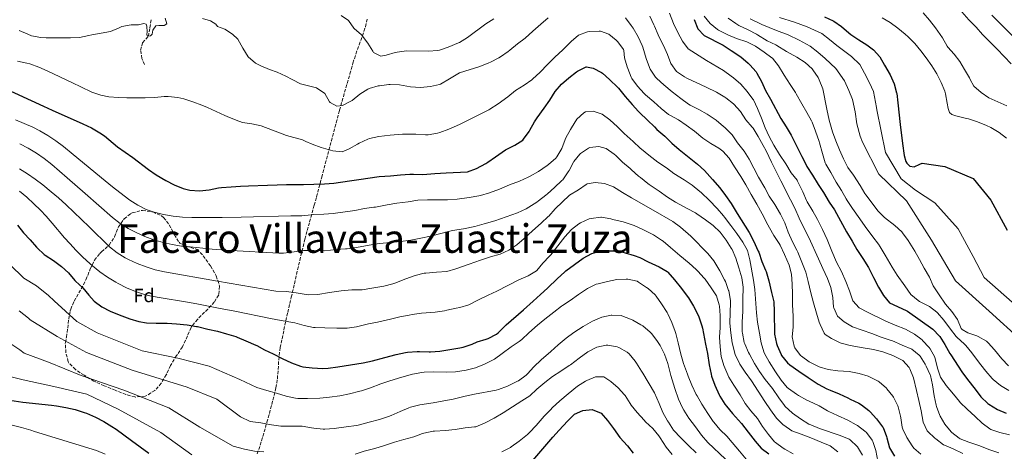
# Model space of a CAD drawing. Units: metres. Extents: x 627830 to 631283, y 4734243 to 4736617.
# Drawn here: x 630378 to 630895, y 4734921 to 4735147 of the extents above; entities that cross this region are included whole.
import ezdxf
from ezdxf.enums import TextEntityAlignment as Align

# ---------------------------------------------------------------- set-up
doc = ezdxf.new("R2010")
doc.units = ezdxf.units.M
doc.header["$MEASUREMENT"] = 0
doc.linetypes.add('DGN Style 3', pattern=[2.435891, 1.739922, -0.695969])
for name, color, linetype, lineweight in [('Barranco lineal', 142, 'DGN Style 3', 13), ('Curva de nivel directora', 30, 'Continuous', 30), ('Curva de nivel intermedia', 30, 'Continuous', 0), ('Etiqueta de zona arbolada', 92, 'Continuous', 0), ('Texto de Facero', 7, 'Continuous', 0), ('Zona arbolada', 92, 'DGN Style 3', 0)]:
    doc.layers.add(name, color=color, linetype=linetype, lineweight=lineweight)
doc.styles.add('Style-Arial', font='arial.ttf')

msp = doc.modelspace()

# ---------------------------------------------------------------- linework, layer by layer
at = {"layer": 'Barranco lineal', "color": 142, "linetype": 'DGN Style 3', "lineweight": 13}
msp.add_polyline3d([(630443.13, 4735123.38, 542.11), (630441.75, 4735126.58, 541.04), (630441.07, 4735130.98, 540.79), (630442.11, 4735134.89, 540.79), (630445.1, 4735138.27, 540), (630445.94, 4735142.69, 539.34), (630446.57, 4735147.03, 537.85)], dxfattribs=at)
at = {"layer": 'Curva de nivel directora', "color": 30, "linetype": 'Continuous', "lineweight": 30, "flags": 128}
for points, elevation in [([(630731.72, 4735147.05), (630733.67, 4735142.2), (630737.03, 4735138.71), (630746.99, 4735133.55), (630751.12, 4735130.74), (630756.22, 4735127.43), (630760.06, 4735124.24), (630760.96, 4735123.37), (630764.28, 4735119.64), (630764.73, 4735118.99), (630767.15, 4735114.62), (630769.22, 4735109.88), (630771.83, 4735105.32), (630777.27, 4735095.19), (630780.06, 4735090.71), (630782.62, 4735086.41), (630783.02, 4735085.67), (630785.28, 4735081.21), (630788.24, 4735075.27), (630790.53, 4735070.82), (630790.97, 4735070.02), (630793.89, 4735065.36), (630796.8, 4735060.45), (630799.61, 4735056.31), (630802.6, 4735051.35), (630805.37, 4735047.19), (630811.74, 4735035.76), (630814.78, 4735030.76), (630817.19, 4735026.39), (630820.26, 4735021.67), (630823.36, 4735017.05), (630825.84, 4735011.68), (630828.5, 4735006.65), (630831.21, 4735002.37), (630834.32, 4734998.45), (630843.01, 4734994.5), (630843.78, 4734994.04), (630857.17, 4734984.67), (630860.65, 4734981.07), (630860.78, 4734980.89), (630863.44, 4734976.65), (630866.02, 4734971.97), (630866.48, 4734971.24), (630872.28, 4734962.3), (630875.23, 4734958.27), (630879.34, 4734953.22), (630882.31, 4734949.19), (630885.9, 4734945.72), (630886.51, 4734945.27), (630890.98, 4734942.62), (630895.53, 4734940.54)], 525), ([(630800.22, 4735148.52), (630804.77, 4735146.41), (630805.03, 4735146.27), (630809.1, 4735143.33), (630812.93, 4735140.13), (630814.09, 4735139.24), (630818.22, 4735136.46), (630822.42, 4735133.75), (630825.88, 4735131.21), (630829.21, 4735127.5), (630831.78, 4735123.15), (630834.62, 4735117.96), (630836.74, 4735113.41), (630838.05, 4735108.63), (630838.1, 4735108.33), (630838.68, 4735103.36), (630839.86, 4735091.98), (630841.09, 4735082.06), (630841.95, 4735075.73), (630842.84, 4735072.65), (630843.35, 4735071.64), (630845.07, 4735070.08), (630847.33, 4735069.72), (630850.21, 4735071.25), (630851.56, 4735071.7), (630863.36, 4735070.05), (630878.2, 4735063.7), (630887.63, 4735052.37), (630896.14, 4735036.5)], 500), ([(630612.69, 4735067.16), (630617.38, 4735068.87), (630622.35, 4735071.57), (630623.34, 4735072.2), (630627.46, 4735075.04), (630632.75, 4735078.8), (630637.52, 4735081.08), (630641.69, 4735083.84), (630642.15, 4735084.29), (630645.12, 4735088.31), (630645.53, 4735088.96), (630647.91, 4735093.36), (630649.28, 4735095.57), (630652.96, 4735100.53), (630655.95, 4735104.7), (630658.82, 4735109.3), (630662.01, 4735113.17), (630665.84, 4735116.39), (630669.98, 4735119.64), (630670.5, 4735120.03), (630675.03, 4735122.19), (630675.23, 4735122.23), (630678.64, 4735121.53), (630683.08, 4735119.22), (630683.54, 4735118.87), (630687.32, 4735115.6), (630691.66, 4735111.42), (630692.06, 4735110.98), (630695.57, 4735106.74), (630699.26, 4735102.49), (630702.6, 4735098.77), (630703.03, 4735098.32), (630707.31, 4735094.32), (630710.83, 4735090.76), (630712.16, 4735089.46), (630716.28, 4735085.83), (630720.1, 4735082.13), (630723.95, 4735078.93), (630733.47, 4735071.24), (630737.11, 4735067.82), (630741.44, 4735063.12), (630745.16, 4735058.82), (630748.21, 4735054.71), (630751.09, 4735050.62), (630751.72, 4735049.66), (630754.29, 4735045.38), (630760.67, 4735035.35), (630762.98, 4735030.92), (630765.41, 4735025.54), (630765.64, 4735024.99), (630767.2, 4735020.11), (630769.28, 4735015.56), (630769.56, 4735014.83), (630770.98, 4735010.03), (630772.4, 4735003.96), (630773.5, 4734999), (630773.7, 4734994), (630773.91, 4734981.96), (630775.04, 4734977.1), (630775.41, 4734976.02), (630777.38, 4734971.43), (630777.68, 4734970.91), (630780.77, 4734966.93), (630781.9, 4734966.02), (630786.66, 4734962.72), (630791.58, 4734959.25), (630795.75, 4734956.5), (630796.93, 4734955.78), (630801.35, 4734953.43), (630803.13, 4734952.62), (630807.82, 4734950.68), (630812.39, 4734948.64), (630813.69, 4734948.04), (630818.15, 4734945.78), (630819.55, 4734944.98), (630823.52, 4734941.94), (630824.14, 4734941.35), (630827.49, 4734937.64), (630830.71, 4734933.4), (630830.92, 4734933.03), (630832.71, 4734928.36), (630832.93, 4734927.67), (630834.36, 4734922.49), (630836.88, 4734918.13)], 550), ([(630368.41, 4735111.66), (630390.12, 4735101.64), (630394.67, 4735099.57), (630410.74, 4735092.4), (630415.23, 4735090.2), (630419.57, 4735087.7), (630422.12, 4735086.03), (630428.86, 4735080.33), (630436.96, 4735074.61), (630445.13, 4735068.46), (630449.25, 4735065.66), (630454.23, 4735062.63), (630458.7, 4735060.29), (630463.37, 4735058.48), (630466.9, 4735057.59), (630471.91, 4735057.19), (630477.05, 4735057.66), (630481.93, 4735058.74), (630483.58, 4735058.98), (630488.56, 4735059.39), (630493.55, 4735059.72), (630497.7, 4735059.91), (630507.7, 4735060.27), (630512.7, 4735060.41), (630517.66, 4735060.48), (630522.66, 4735060.48), (630523.25, 4735060.48), (630526.54, 4735060.5), (630532, 4735060.7), (630537.58, 4735060.86), (630542.56, 4735061.21), (630550.66, 4735062.52), (630555.62, 4735063.16), (630566.34, 4735064.78), (630572.25, 4735065.01), (630577.51, 4735065.67), (630582.5, 4735065.94), (630584.27, 4735065.98), (630589.27, 4735065.8), (630595.52, 4735066.37), (630601.44, 4735066.68), (630612.69, 4735067.16)], 550), ([(630376.4, 4735039.12), (630379.54, 4735035.1), (630383.11, 4735031.57), (630386.33, 4735027.74), (630386.75, 4735027.28), (630390.41, 4735023.86), (630390.91, 4735023.49), (630395.25, 4735020.62), (630399.51, 4735017.58), (630403.19, 4735014.2), (630406.5, 4735010.18), (630406.81, 4735009.85), (630410.63, 4735006.4), (630413.77, 4735002.54), (630416.59, 4734999.36), (630420.68, 4734996.44), (630425.12, 4734994.15), (630429.78, 4734992.23), (630435.31, 4734990.13), (630440.1, 4734988.66), (630444.19, 4734988.05), (630449.18, 4734987.88), (630454.92, 4734987.78), (630459.91, 4734987.52), (630465.46, 4734986.91), (630470.4, 4734986.15), (630470.86, 4734986.05), (630476.41, 4734984.69), (630481.37, 4734983.58), (630486.2, 4734982.27), (630491.11, 4734980.75), (630491.71, 4734980.53), (630496.32, 4734978.58), (630501.49, 4734976.32), (630502.11, 4734976.03)], 575), ([(630502.11, 4734976.03), (630506.03, 4734973.88), (630510.68, 4734971.77), (630515.32, 4734969.32), (630520.35, 4734967.07), (630525.02, 4734965.29), (630526.23, 4734964.98), (630531.2, 4734964.45), (630536.72, 4734964.04), (630539.61, 4734964.15), (630544.56, 4734964.84), (630557.91, 4734967.03), (630562.8, 4734968.08), (630569.37, 4734969.87), (630575.31, 4734971.37), (630580.21, 4734972.37), (630581.25, 4734972.53), (630586.24, 4734972.9), (630587.51, 4734972.92), (630592.51, 4734972.72), (630593.25, 4734972.74), (630598.24, 4734973.15), (630608.77, 4734974.91), (630610.37, 4734975.22), (630615.08, 4734976.88), (630617.77, 4734977.96), (630622.56, 4734979.38), (630623.55, 4734979.71), (630627.95, 4734982.09), (630628.75, 4734982.75), (630632.3, 4734986.28), (630632.97, 4734986.9), (630642.07, 4734994.85), (630647.14, 4734999.4), (630651, 4735002.8), (630654.71, 4735006.15), (630659.94, 4735011.17), (630663.58, 4735014.6), (630664.32, 4735015.23), (630668.94, 4735018.53), (630673.48, 4735021.91), (630678.01, 4735024.37), (630682.83, 4735025.69), (630683.02, 4735025.71), (630688.02, 4735025.79), (630689.35, 4735025.69), (630694.3, 4735024.99), (630695.5, 4735024.73), (630700.32, 4735023.37), (630703.15, 4735022.23), (630707.58, 4735019.9), (630713.29, 4735017.31), (630717.63, 4735014.83), (630717.97, 4735014.52), (630721.45, 4735010.58), (630725.08, 4735006.03), (630728.05, 4735002.01), (630728.71, 4735001.07), (630731.34, 4734996.79), (630733.72, 4734992.4), (630734.28, 4734991.16), (630735.84, 4734986.41), (630736.12, 4734985.13), (630737.66, 4734976.82), (630738.67, 4734971.9), (630739.66, 4734965.89), (630740.65, 4734960.99), (630740.9, 4734959.95), (630742.56, 4734955.23), (630744.84, 4734950.22), (630745.2, 4734949.56), (630747.89, 4734945.35), (630748.73, 4734944.26), (630751.94, 4734940.42), (630756.52, 4734935.25), (630760.15, 4734930.7), (630763.7, 4734925.99), (630767, 4734922.23), (630771.03, 4734919.23)], 575), ([(630370.09, 4734947.81), (630379.26, 4734946.4), (630384.23, 4734945.78), (630389.21, 4734945.34), (630394.18, 4734944.84), (630396.81, 4734944.48), (630401.73, 4734943.61), (630406.59, 4734942.49), (630411.39, 4734941.01), (630412.62, 4734940.56), (630417.27, 4734938.58), (630421.71, 4734936.29), (630425.97, 4734933.69), (630428.19, 4734932.17), (630436.29, 4734926.29), (630445.29, 4734919.61)], 600), ([(630657.55, 4734927.98), (630660.85, 4734931.74), (630665.14, 4734936.38), (630668.84, 4734940.03), (630673.23, 4734941.98), (630678.2, 4734942.53), (630682.87, 4734940.58), (630686.19, 4734936.83), (630689.33, 4734932.61), (630692.71, 4734927.86), (630696.68, 4734923.52), (630699.77, 4734919.58)], 600), ([(630647.07, 4734915.87), (630657.55, 4734927.98)], 600)]:
    msp.add_lwpolyline(points, dxfattribs=dict(at, elevation=elevation))
at = {"layer": 'Curva de nivel intermedia', "color": 30, "linetype": 'Continuous', "lineweight": 0, "flags": 128}
for points, elevation in [([(630718.77, 4735150.45), (630720.91, 4735145), (630723.15, 4735140.27), (630725.64, 4735135.62), (630728.68, 4735131.63), (630738.22, 4735125.6), (630747.12, 4735120.24), (630751.2, 4735117.35), (630752.34, 4735116.47), (630756.17, 4735113.19), (630759.52, 4735109.33), (630762.55, 4735105.35), (630762.82, 4735104.92), (630764.98, 4735100.41), (630767.08, 4735095.33), (630769.1, 4735090.19), (630771.14, 4735085.62), (630773.51, 4735081.12), (630776.64, 4735076.27), (630779.88, 4735071.4), (630782.71, 4735066.66), (630785.79, 4735062.72), (630786.1, 4735062.21), (630788.3, 4735057.72), (630788.74, 4735056.75), (630790.72, 4735052.16), (630791.1, 4735051.39), (630794.05, 4735046.6), (630796.45, 4735042.21), (630799.09, 4735037.02), (630801.56, 4735031.64), (630804.11, 4735025.51), (630806.5, 4735019.89), (630809.04, 4735014.94), (630811.43, 4735009.74), (630813.37, 4735004.81), (630814.86, 4735000.04), (630815.05, 4734999.54), (630818.37, 4734995.93), (630822.75, 4734993.53), (630832.35, 4734988.92), (630837.26, 4734986.8), (630842.76, 4734984.59), (630847.4, 4734981.97), (630851.42, 4734979), (630851.73, 4734978.73), (630855.12, 4734975.05), (630855.67, 4734974.3), (630858.06, 4734969.91), (630859.54, 4734964.14), (630861.17, 4734959.41), (630864.1, 4734955.19), (630867.92, 4734950.63), (630871.01, 4734946.7), (630871.47, 4734946.18), (630875.07, 4734942.7), (630879.28, 4734938.81), (630882.94, 4734935.32), (630886.95, 4734932.34), (630887.57, 4734932.03), (630892.3, 4734930.41), (630897.27, 4734929.25)], 530), ([(630852.07, 4735150.62), (630855.36, 4735146.8), (630858.4, 4735142.75), (630862.13, 4735137.38), (630864.63, 4735133.05), (630864.94, 4735132.59), (630868.21, 4735128.81), (630871.23, 4735125.08), (630873.79, 4735120.79), (630876.26, 4735116.44), (630876.71, 4735115.64), (630878.61, 4735112.04), (630882.43, 4735108.83), (630886.51, 4735105.94), (630891.29, 4735103.89), (630896.01, 4735101.82)], 490), ([(630869.83, 4735153.8), (630876, 4735146.94), (630879.82, 4735143.02), (630883.11, 4735139.25), (630890.86, 4735131.49), (630898.28, 4735123.78)], 485), ([(630439.93, 4735144.32), (630442.68, 4735144.91), (630444.03, 4735144.55), (630444.35, 4735143.65), (630444.55, 4735140.48), (630444.23, 4735139.39), (630444.43, 4735138.58), (630445.1, 4735138.27), (630446.24, 4735138.42), (630447.15, 4735139.29), (630447.48, 4735141.53), (630449.04, 4735143.78), (630450.65, 4735143.92), (630453.44, 4735143.87), (630454.85, 4735144.77), (630453.98, 4735147.83)], 540), ([(630473.49, 4735147.61), (630477.82, 4735146.43), (630480.62, 4735144.61), (630481.44, 4735143.45), (630485.35, 4735141.94), (630489.36, 4735139.42), (630492.1, 4735136.75), (630494.76, 4735132.02), (630497.59, 4735127.57), (630501.33, 4735124.21), (630504.14, 4735122.72)], 540), ([(630504.14, 4735122.72), (630508.81, 4735120.91), (630512.74, 4735119.36), (630517.3, 4735117.29), (630520.62, 4735115.67), (630525.05, 4735113.35), (630533.33, 4735111.2), (630537.8, 4735108.24), (630540.24, 4735103.89), (630540.55, 4735103.55), (630544.06, 4735101.54), (630547.02, 4735101.91), (630551.48, 4735104.17), (630552.06, 4735104.57), (630556.17, 4735107.83), (630560.37, 4735110.54), (630561.04, 4735110.87), (630565.85, 4735112.23), (630566.48, 4735112.34), (630571.45, 4735112.93), (630572.02, 4735112.95), (630577.02, 4735112.76), (630582.82, 4735111.83), (630588.09, 4735111.44), (630593.21, 4735111.86), (630598.08, 4735113.01), (630598.48, 4735113.2), (630603.34, 4735115.94), (630607.58, 4735118.62), (630608.51, 4735119.02), (630619.22, 4735122.46), (630623.87, 4735124.29), (630624.75, 4735124.68), (630629.19, 4735126.98), (630630.04, 4735127.51), (630634.14, 4735130.37), (630634.96, 4735131.01), (630638.95, 4735134.32), (630642.99, 4735137.27), (630647.1, 4735140.9), (630651.22, 4735144.7), (630655.09, 4735147.87)], 540), ([(630546.34, 4735149.12), (630550.13, 4735146.52), (630553.08, 4735142.47), (630553.23, 4735142.32), (630557.06, 4735139.04), (630560.4, 4735134.71), (630562.93, 4735130.44), (630563.4, 4735129.84), (630567.21, 4735127.83), (630569.96, 4735128.42), (630574.78, 4735129.73), (630575.74, 4735129.96), (630580.7, 4735130.62), (630592.14, 4735130.43), (630597.13, 4735130.73), (630597.94, 4735130.92), (630602.64, 4735132.59), (630608.07, 4735134.87), (630608.49, 4735135.08), (630612.74, 4735137.7), (630622.27, 4735144.8), (630626.51, 4735147.45)], 535), ([(630695.73, 4735147.92), (630698.66, 4735143.87), (630699.64, 4735142.44), (630702.39, 4735137.91), (630704.52, 4735133.38), (630704.83, 4735132.54), (630706.5, 4735126.64), (630708.21, 4735121.95), (630708.64, 4735121.03), (630711.49, 4735116.91), (630712.19, 4735116.19), (630715.83, 4735112.76), (630720.14, 4735109.15), (630724.67, 4735105.61), (630728.77, 4735102.75), (630729.72, 4735102.18), (630734.2, 4735099.91), (630738.64, 4735097.46), (630742.76, 4735094.63), (630743.31, 4735094.21), (630747.14, 4735091), (630747.81, 4735090.41), (630751.37, 4735086.9), (630751.71, 4735086.5), (630754.53, 4735082.37), (630757.94, 4735078.06), (630760.69, 4735073.88), (630765.57, 4735064.4), (630768.79, 4735058.85), (630771.19, 4735054.47), (630774.16, 4735049.97), (630777.08, 4735045.06), (630779.28, 4735040.45), (630781.09, 4735035.52), (630783.41, 4735030.54), (630785.72, 4735026.1), (630786.22, 4735024.99), (630790.08, 4735015.42), (630790.35, 4735014.61), (630791.53, 4735009.75), (630792.94, 4735003.66), (630794.45, 4734998.4), (630795.92, 4734993.09), (630797.44, 4734988.33), (630797.88, 4734987.05), (630800, 4734982.53)], 540), ([(630708.45, 4735148.83), (630710.63, 4735144.34)], 535), ([(630736.98, 4735148.88), (630740.09, 4735144.97), (630744.06, 4735141.75), (630744.54, 4735141.48), (630749.44, 4735139.07), (630754.03, 4735137.1), (630759.38, 4735135.3), (630763.89, 4735133.14), (630768.58, 4735130.02), (630772.59, 4735127.04), (630772.88, 4735126.78), (630775.96, 4735122.84), (630779.06, 4735117.86), (630782.22, 4735113), (630784.91, 4735108.79), (630785.34, 4735108.09), (630788.25, 4735102.92), (630790.96, 4735098.27), (630793.36, 4735093.89), (630793.69, 4735093.19), (630795.54, 4735088.55), (630797.43, 4735083.11), (630797.64, 4735082.43), (630799.19, 4735076.79), (630800.55, 4735071.96), (630800.95, 4735071.14), (630803.44, 4735066.8), (630806.36, 4735061.79), (630809.15, 4735057.43), (630811.57, 4735053.05), (630812.1, 4735052.17), (630814.87, 4735048.01), (630818.73, 4735042.59), (630821.58, 4735038.48), (630825.53, 4735033.13), (630828.57, 4735029.16), (630829.49, 4735027.86), (630832.02, 4735023.55), (630835.68, 4735017.11), (630838.41, 4735012.92), (630842.43, 4735007.35), (630845.52, 4735002.86), (630849.37, 4734999.67), (630850.15, 4734999.19), (630854.6, 4734996.91), (630855.25, 4734996.52), (630859.25, 4734993.51), (630859.59, 4734993.19), (630862.93, 4734989.47), (630866.28, 4734984.74), (630869.38, 4734980.82), (630869.88, 4734980.24), (630873.6, 4734976.9), (630874.36, 4734976.11), (630877.54, 4734972.24), (630881.04, 4734967.48), (630884.19, 4734963.48), (630884.9, 4734962.61), (630888.19, 4734958.85), (630888.71, 4734958.32), (630892.59, 4734955.17), (630896.96, 4734952.55)], 520), ([(630749.54, 4735147.84), (630753.58, 4735144.93), (630755.24, 4735143.86), (630760.1, 4735141.62), (630764.54, 4735139.32), (630765.04, 4735139.04), (630770.14, 4735135.95), (630774.61, 4735133.7), (630775.21, 4735133.36), (630780.18, 4735130.36), (630785.62, 4735127.26), (630789.97, 4735124.57), (630793.65, 4735121.19), (630794.04, 4735120.73), (630796.84, 4735116.59), (630797.45, 4735115.39), (630799.28, 4735110.73), (630801.36, 4735099.98), (630802.56, 4735094.26), (630803.98, 4735089.46), (630804.44, 4735088.1), (630806.13, 4735083.39), (630808.07, 4735078.66), (630810.18, 4735073.97), (630812.49, 4735069.53), (630815.35, 4735065.37), (630818.85, 4735060.04), (630821.41, 4735055.74), (630821.89, 4735055.04), (630825.15, 4735050.71), (630828.12, 4735046.69), (630831.72, 4735043.22), (630837.06, 4735039.05), (630840.78, 4735035.7), (630841.18, 4735035.22), (630844.06, 4735031.13), (630847.68, 4735025.59), (630850.14, 4735021.2), (630852.51, 4735016.68), (630855.3, 4735012.02), (630857.23, 4735007.4), (630857.57, 4735006.83), (630860.35, 4735002.67), (630863.75, 4734997.8), (630867.02, 4734993.98), (630870.07, 4734989.7)], 515), ([(630761.07, 4735147.48), (630767.31, 4735144.52), (630774.98, 4735141.31), (630781.17, 4735138.94), (630786.86, 4735136.22), (630792.65, 4735133.05), (630796.68, 4735129.93), (630800.47, 4735126.62), (630806.2, 4735121.43), (630810.7, 4735114.83), (630813.01, 4735109.84), (630814.96, 4735105.17), (630816.32, 4735098.57), (630817.19, 4735092.32), (630818.98, 4735085.9), (630820.1, 4735082.68), (630828.67, 4735065.97), (630843.21, 4735051.93), (630856.45, 4735031.33), (630868.99, 4735010.06), (630886.71, 4734994.03), (630903.67, 4734978.77)], 510), ([(630776.55, 4735148.05), (630784.49, 4735145.62), (630791.16, 4735143.16), (630798.71, 4735139.73), (630802.89, 4735136.63), (630806.7, 4735133.37), (630814.31, 4735127.59), (630818.83, 4735123.42), (630821.24, 4735118.99), (630823.82, 4735113.9), (630825.85, 4735109.29), (630827.5, 4735100.97), (630827.65, 4735099.69), (630832.23, 4735077.39), (630840.44, 4735063.55), (630847.93, 4735057.5), (630858.21, 4735050.98), (630870.38, 4735037.24), (630878.24, 4735022.74), (630884.12, 4735011.73), (630898.77, 4734998.88)], 505), ([(630830.51, 4735148), (630834.61, 4735145.47), (630838.68, 4735142.57), (630842.52, 4735139.37), (630844.09, 4735137.95), (630847.63, 4735134.41), (630850.85, 4735130.62), (630853.61, 4735126.96), (630856.51, 4735122.78), (630859.17, 4735118.51), (630861.47, 4735114.07), (630863.3, 4735109.43), (630863.73, 4735108.03), (630864.69, 4735103.12), (630865.18, 4735100.45), (630865.77, 4735098.32), (630867.13, 4735097.24), (630869.17, 4735096.47), (630874.05, 4735095.37), (630875.85, 4735094.92), (630880.59, 4735093.37), (630885.22, 4735091.48), (630887.55, 4735090.38), (630891.86, 4735087.87), (630895.81, 4735084.84)], 495), ([(630888.09, 4735149.42), (630891.55, 4735145.81), (630902.22, 4735135.26)], 480), ([(630377.21, 4735141.22), (630381.81, 4735139.3), (630383.71, 4735138.57), (630388.63, 4735137.55), (630391.38, 4735137.42), (630404.28, 4735137.47), (630408.96, 4735137.57), (630413.83, 4735138.71), (630415.37, 4735139.1), (630420.3, 4735139.9), (630425.2, 4735140.74), (630429.76, 4735142.77), (630431.25, 4735143.34), (630436.16, 4735144.26), (630439.93, 4735144.32)], 540), ([(630555.87, 4735082.19), (630560.38, 4735084.35), (630561.28, 4735084.67), (630566.17, 4735085.75), (630572.15, 4735086.4), (630578.51, 4735086.91), (630579.58, 4735086.96), (630585.57, 4735086.94), (630590.57, 4735086.57), (630592.12, 4735086.53), (630597.03, 4735087.41), (630598.14, 4735087.77), (630602.83, 4735089.49), (630608.49, 4735091.98), (630609.25, 4735092.35), (630619.44, 4735097.4), (630623.86, 4735099.74), (630624.51, 4735100.1), (630628.75, 4735102.76), (630633.92, 4735106.57), (630637.87, 4735109.75), (630642.52, 4735112.58), (630646.58, 4735115.51), (630647.02, 4735115.88), (630650.66, 4735119.31), (630654.89, 4735123.72), (630658.59, 4735127.29), (630662.84, 4735131.23), (630667.19, 4735135.59), (630671.09, 4735138.81), (630675.79, 4735140.53), (630676.83, 4735140.74), (630681.83, 4735141.03), (630682.62, 4735140.93), (630686.9, 4735139.37), (630690.82, 4735136.3), (630691.73, 4735135.36), (630694.62, 4735131.26), (630694.78, 4735130.83), (630695.18, 4735127.02), (630696.57, 4735122.22), (630696.85, 4735121.41), (630698.74, 4735116.78), (630699.08, 4735116.17), (630702.03, 4735112.14), (630705.43, 4735108.18), (630706.15, 4735107.51), (630710.48, 4735103.88), (630714.47, 4735100.43), (630718.35, 4735097.27), (630718.93, 4735096.85), (630723.45, 4735094.4), (630727.62, 4735091.58), (630731.92, 4735088.5), (630736.25, 4735084.83), (630740.42, 4735082.11), (630744.74, 4735079.57), (630746.77, 4735078.09), (630750.16, 4735074.41), (630753, 4735069.73), (630756.25, 4735064.66), (630758.81, 4735060.36), (630761.62, 4735055.35), (630764.65, 4735050.14), (630767.43, 4735045.11), (630770.42, 4735039.39), (630772.88, 4735035.04), (630773.61, 4735033.8), (630776.4, 4735029.64), (630776.86, 4735028.8), (630779.14, 4735023.81), (630781.57, 4735018.28), (630782.89, 4735013.45), (630783.25, 4735008.28), (630783.3, 4735003.23), (630783.42, 4734997.44), (630783.67, 4734991.54), (630783.65, 4734985.75), (630783.26, 4734980.56), (630784.34, 4734975.7), (630784.68, 4734974.96), (630787.59, 4734970.88), (630788.07, 4734970.46), (630792.15, 4734967.58), (630792.87, 4734967.16), (630797.35, 4734964.84), (630802.18, 4734963.55), (630807.27, 4734962.9), (630813.19, 4734962.49), (630818.33, 4734961.47), (630823.11, 4734960.01), (630823.91, 4734959.72), (630828.37, 4734957.47), (630828.98, 4734957.05), (630832.68, 4734953.69), (630832.93, 4734953.43), (630836.11, 4734949.58), (630836.48, 4734949.02), (630838.68, 4734944.52), (630838.88, 4734943.86), (630840.07, 4734939)], 545), ([(630710.63, 4735144.34), (630710.97, 4735143.59), (630712.86, 4735138.96), (630713.24, 4735138.1), (630715.57, 4735133.41), (630717.76, 4735128.68), (630719.58, 4735123.92), (630722.49, 4735119.85), (630726.69, 4735116.98), (630727.89, 4735116.37), (630737.99, 4735111.59), (630743.48, 4735108.87), (630747.79, 4735106.34), (630748.45, 4735105.91), (630752.39, 4735102.83), (630752.66, 4735102.58), (630756.04, 4735098.9), (630758.93, 4735094.44), (630762.23, 4735090.67), (630762.7, 4735090.02), (630765.3, 4735085.75), (630767.96, 4735081.06), (630769.54, 4735078.11), (630772.35, 4735072.23), (630775.05, 4735067.03), (630777.23, 4735062.53), (630782.39, 4735052.53), (630784.59, 4735048.04), (630786.89, 4735042.94), (630789.31, 4735037.74), (630791.88, 4735032.8), (630796.96, 4735021.47), (630799.28, 4735016.52), (630801.85, 4735011.2), (630803.54, 4735006.43), (630804.58, 4735001.26), (630804.96, 4734996.28), (630805.04, 4734995.8), (630807.07, 4734991.5), (630810.48, 4734988.44), (630814.81, 4734985.93), (630825.03, 4734982.35), (630829.99, 4734980.48), (630834.75, 4734978.97), (630835.61, 4734978.65), (630841.02, 4734976.36), (630846.05, 4734974.15), (630849.99, 4734971.07), (630850.43, 4734970.52), (630853.09, 4734966.3), (630853.63, 4734965.27), (630855.7, 4734960.72), (630855.82, 4734960.33), (630856.85, 4734955.44), (630857.7, 4734949.69), (630858.87, 4734944.83), (630859.08, 4734944.09), (630860.75, 4734939.38), (630860.89, 4734939.07), (630863.46, 4734934.79), (630866.67, 4734930.84), (630866.99, 4734930.51), (630870.93, 4734927.43), (630871.37, 4734927.22), (630876.02, 4734925.39), (630881.24, 4734923.68), (630887.02, 4734921.41), (630891.74, 4734919.77)], 535), ([(630376.37, 4735125.28), (630381.26, 4735124.24), (630382.85, 4735123.78), (630387.55, 4735122.04), (630391.95, 4735120.07), (630405.19, 4735113.79), (630409.72, 4735111.67), (630415.46, 4735109.04), (630420.17, 4735107.3), (630424.41, 4735106.47), (630429.4, 4735106.12), (630433.74, 4735106.01), (630438.74, 4735105.96), (630443.46, 4735105.96), (630448.45, 4735106.23), (630453.44, 4735106.61), (630455.55, 4735106.67), (630460.52, 4735106.21), (630463.73, 4735105.43), (630468.52, 4735103.87), (630473.18, 4735102.13), (630476.15, 4735100.9), (630485.24, 4735096.72), (630486.55, 4735096.15), (630491.19, 4735094.29), (630494.56, 4735093.13), (630499.5, 4735092.27), (630504.41, 4735091.37), (630517.57, 4735086.18), (630525.99, 4735083.97), (630527.75, 4735083.12), (630531.1, 4735081.66), (630535.82, 4735080.02), (630541.94, 4735078.13), (630546.93, 4735077.73), (630550.58, 4735079.16), (630554.91, 4735081.66), (630555.87, 4735082.19)], 545), ([(630392.37, 4735086.17), (630396.52, 4735083.37), (630400.54, 4735080.38), (630405.66, 4735076.31), (630422.4, 4735062.49), (630426.29, 4735059.36), (630430.21, 4735056.28), (630435.32, 4735052.37), (630439.51, 4735049.63), (630444.03, 4735047.47), (630448.22, 4735046.06), (630453.14, 4735044.86), (630458.08, 4735043.99), (630463.04, 4735043.45), (630468.02, 4735043.24), (630483.87, 4735043.28), (630493.87, 4735043.4), (630519.98, 4735044.04), (630525.64, 4735044.15), (630530.61, 4735044.71), (630531.7, 4735044.8), (630537.23, 4735045), (630542.22, 4735045.34), (630553.58, 4735046.86), (630558.62, 4735047.91), (630563.58, 4735048.56), (630564.42, 4735048.69), (630570.61, 4735049.89), (630575.55, 4735050.7), (630581.5, 4735051.51), (630586.71, 4735052.27), (630591.7, 4735052.55), (630596.94, 4735052.46), (630602.26, 4735052.41), (630607.24, 4735052.89), (630613.58, 4735053.63), (630618.61, 4735054.54), (630619.5, 4735054.76), (630624.28, 4735056.23), (630629.47, 4735058.11), (630634.77, 4735060.28), (630639.96, 4735062.3), (630644.52, 4735064.34), (630645.63, 4735064.9), (630649.94, 4735067.43), (630654.55, 4735070.53), (630655.29, 4735071.06), (630659.04, 4735074.35), (630659.71, 4735075.12), (630662.24, 4735079.43), (630664.07, 4735084.19), (630664.41, 4735084.93), (630666.73, 4735089.35), (630667.25, 4735090.28), (630670.08, 4735094.71), (630673.73, 4735098.11), (630674.75, 4735098.64), (630678.73, 4735098.91), (630683.39, 4735097.35), (630687.45, 4735094.43), (630691.43, 4735090.78), (630695.03, 4735087.32), (630699.74, 4735083.03), (630703.4, 4735079.62), (630704.02, 4735079.06), (630707.92, 4735075.93), (630712.64, 4735072.27), (630717.15, 4735069.32), (630721.14, 4735066.3), (630726.5, 4735062.98), (630730.62, 4735060.15), (630731.72, 4735059.34), (630735.61, 4735056.2), (630739.62, 4735052.38), (630743.9, 4735048.01), (630747.1, 4735044.18), (630747.7, 4735043.42), (630751.05, 4735039.1), (630754.18, 4735034.86), (630757.27, 4735030.28), (630759.7, 4735025.91), (630760.96, 4735021), (630762.87, 4735010.36), (630763.6, 4735005.42), (630764.5, 4734993.27), (630765.06, 4734988.3), (630766.09, 4734982.55), (630766.93, 4734977.55), (630768.33, 4734972.75), (630768.69, 4734971.98), (630771.11, 4734967.61), (630774.38, 4734962.25), (630777.35, 4734957.84), (630780.67, 4734954.1), (630781.37, 4734953.5), (630785.45, 4734950.61), (630786.59, 4734949.94), (630790.95, 4734947.51), (630792.15, 4734946.89), (630797.34, 4734944.38), (630801.69, 4734941.91)], 555), ([(630375.32, 4735094.52), (630379.94, 4735092.61), (630384.49, 4735090.53), (630388.05, 4735088.71), (630392.37, 4735086.17)], 555), ([(630377.53, 4735081.8), (630382.03, 4735079.61), (630386.33, 4735077.02), (630390.43, 4735074.11), (630394.35, 4735070.97), (630402.48, 4735063.98), (630411.88, 4735055.83), (630426.35, 4735043.15), (630430.29, 4735040.09), (630434.52, 4735037.43), (630438.99, 4735035.13), (630443.24, 4735033.3), (630448.01, 4735031.57), (630452.82, 4735030.14), (630457.68, 4735029.03), (630462.6, 4735028.24), (630463.69, 4735028.12), (630473.64, 4735027.07), (630478.62, 4735026.61), (630483.6, 4735026.21), (630488.59, 4735025.9), (630513.71, 4735024.58), (630516.09, 4735024.48), (630521.63, 4735025.14), (630526.58, 4735025.92), (630526.97, 4735025.93), (630531.97, 4735025.85), (630537.87, 4735025.7), (630543.71, 4735026.44), (630548.71, 4735026.72), (630549.51, 4735026.8), (630554.46, 4735027.47)], 560), ([(630554.46, 4735027.47), (630561.12, 4735028.66), (630566.29, 4735029.62), (630572.47, 4735030.19), (630577.44, 4735030.7), (630582.98, 4735031.38), (630588.18, 4735032.36), (630593.25, 4735033.4), (630604.86, 4735036.33), (630610.58, 4735037.36), (630616.6, 4735038.57), (630621.44, 4735039.82), (630627.13, 4735041.49), (630638.96, 4735045.73), (630643.48, 4735047.84), (630644.92, 4735048.66), (630649.14, 4735051.35), (630649.93, 4735051.91), (630653.92, 4735054.92), (630654.77, 4735055.63), (630658.48, 4735058.97), (630662.24, 4735062.56), (630662.72, 4735063.05), (630665.63, 4735067.11), (630666.05, 4735067.8), (630668.31, 4735072.26), (630668.55, 4735072.66), (630671.76, 4735076.48), (630672.13, 4735076.82), (630676.26, 4735079.62), (630677, 4735079.95), (630681.62, 4735080.54), (630685.57, 4735079.33), (630689.69, 4735076.47), (630690.53, 4735075.73), (630694.05, 4735072.18), (630698.15, 4735068.93), (630698.89, 4735068.31), (630702.58, 4735064.94), (630703.51, 4735064.13), (630707.41, 4735061.01), (630708.13, 4735060.5), (630713.35, 4735057.03), (630717.77, 4735053.95), (630722.01, 4735051.29), (630728.1, 4735048.02), (630732.48, 4735045.59), (630733.08, 4735045.22), (630737.67, 4735042.01), (630741.8, 4735038.98), (630745.36, 4735035.48), (630748.52, 4735031.4), (630751.19, 4735027.18), (630751.63, 4735026.39), (630753.71, 4735021.84), (630755.23, 4735016.83), (630756.86, 4735011.59), (630757.4, 4735006.62), (630757.33, 4735000.21), (630757.31, 4734994.17), (630757.03, 4734988.35), (630757.02, 4734983.35), (630757.06, 4734982.56), (630758.04, 4734977.66), (630758.31, 4734976.96), (630760.36, 4734972.4), (630760.75, 4734971.63), (630763.4, 4734966.64), (630766.04, 4734962.39), (630769.07, 4734958.25), (630772.84, 4734953.5), (630776.22, 4734948.63), (630779.23, 4734944.63), (630779.61, 4734944.17), (630783.24, 4734940.74), (630783.47, 4734940.55), (630787.51, 4734937.61), (630792, 4734934.88), (630792.95, 4734934.42), (630797.61, 4734932.6), (630808.49, 4734928.95), (630813.09, 4734927.02), (630813.73, 4734926.66), (630817.26, 4734923.13), (630817.46, 4734922.87), (630820.14, 4734918.65)], 560), ([(630377.36, 4735068.82), (630381.59, 4735066.12), (630385.72, 4735063.3), (630389.7, 4735060.29), (630394.09, 4735056.71), (630397.9, 4735053.47), (630401.95, 4735049.79), (630413.99, 4735038.25), (630424.79, 4735027.83), (630428.66, 4735024.68), (630432.96, 4735022.08), (630434.65, 4735021.23), (630439.26, 4735019.12), (630443.94, 4735017.29), (630448.69, 4735015.79)], 565), ([(630377.41, 4735057.09), (630381.29, 4735053.83), (630385, 4735050.48), (630388.54, 4735047), (630391.37, 4735043.99), (630394.67, 4735040.22), (630401.11, 4735032.58), (630403.79, 4735029.57), (630407.23, 4735025.95), (630410.78, 4735022.44), (630414.45, 4735019.03), (630415.75, 4735017.87), (630419.63, 4735014.71), (630423.73, 4735011.87), (630428.04, 4735009.3), (630429.19, 4735008.67), (630433.7, 4735006.36), (630438.3, 4735004.34), (630443.03, 4735002.77), (630445.89, 4735002.12), (630450.81, 4735001.23), (630465.6, 4734998.75), (630470.53, 4734997.88), (630481.92, 4734995.75), (630490.61, 4734994.05), (630509.27, 4734990.2), (630514.87, 4734989.17), (630522.07, 4734987.9), (630526.91, 4734986.64), (630531.89, 4734985.6), (630532.72, 4734985.51), (630537.72, 4734985.29), (630544.16, 4734985.18), (630549.45, 4734985.13), (630554.39, 4734985.89), (630560.64, 4734987.38)], 570), ([(630448.69, 4735015.79), (630453.55, 4735014.65), (630481.34, 4735009.91), (630505.96, 4735005.65), (630512.14, 4735004.61), (630517.71, 4735004.42), (630522.66, 4735003.74), (630529.09, 4735002.61), (630534.08, 4735002.77), (630540.3, 4735003.85), (630546.41, 4735004.8), (630551.95, 4735005.29), (630556.95, 4735005.31), (630557.44, 4735005.36), (630562.39, 4735006.1), (630568.72, 4735007.27), (630573.56, 4735008.5), (630574.62, 4735008.85), (630580.32, 4735011.08), (630585.17, 4735012.81), (630590.03, 4735014.01), (630590.85, 4735014.1), (630596.44, 4735014.5), (630601.81, 4735014.96), (630606.64, 4735016.23), (630613.58, 4735018.76), (630619.45, 4735020.81), (630624.81, 4735022.62), (630629.86, 4735023.92), (630634.35, 4735026.12), (630638.69, 4735028.96), (630642.5, 4735032.2), (630646.83, 4735036.29), (630651.36, 4735040.27), (630655.02, 4735043.67), (630655.36, 4735044), (630658.68, 4735047.73), (630666.2, 4735054.96), (630670.94, 4735057.66), (630674.99, 4735060.54), (630675.6, 4735060.87), (630679.67, 4735061.56), (630684.65, 4735061.07), (630689.41, 4735059.28), (630694.04, 4735056.39), (630698.91, 4735053.5), (630710.17, 4735047.15), (630720.54, 4735041.1), (630724.6, 4735038.17), (630730.03, 4735033.37), (630738.96, 4735024.33), (630742.13, 4735020.46), (630742.68, 4735019.61), (630745.16, 4735015.27), (630747.73, 4735010.47), (630748.12, 4735009.71), (630749.84, 4735005.02), (630749.93, 4735004.7), (630750.78, 4734999.75), (630750.79, 4734998.6), (630750.43, 4734987.79), (630750.95, 4734982.82), (630751.77, 4734977.47), (630752, 4734976.22), (630753.3, 4734971.26), (630755.47, 4734966.75), (630755.75, 4734966.31), (630758.55, 4734962.17), (630761.9, 4734957.64), (630768.83, 4734946.77), (630771.84, 4734942.36), (630774.93, 4734937.92), (630778.57, 4734934.5), (630778.87, 4734934.25), (630782.97, 4734931.37), (630787.86, 4734929.67), (630793.04, 4734927.66), (630798.49, 4734925.32), (630803.23, 4734923.42), (630807.2, 4734920.4)], 565), ([(630560.64, 4734987.38), (630565.53, 4734988.4), (630572.31, 4734989.96), (630577.23, 4734991.05), (630582.12, 4734992.08), (630583.63, 4734992.37), (630588.59, 4734993.02), (630595.69, 4734993.63), (630600.64, 4734994.36), (630601.84, 4734994.58), (630606.73, 4734995.61), (630608.67, 4734996.06), (630613.47, 4734997.46), (630613.72, 4734997.58), (630618.19, 4734999.81), (630623.53, 4735002.56), (630628.07, 4735004.66), (630639.73, 4735010.51), (630644.58, 4735012.7), (630648.86, 4735015.29), (630649.07, 4735015.49), (630652.35, 4735019.36), (630655.83, 4735022.96), (630656.44, 4735023.68), (630660.16, 4735028.43), (630663.83, 4735033.06), (630667.24, 4735036.88), (630671.2, 4735039.91), (630672.08, 4735040.43), (630676.64, 4735042.47), (630677.7, 4735042.78), (630682.68, 4735043.36), (630683.07, 4735043.32), (630688, 4735042.47), (630689.01, 4735042.24), (630694.44, 4735040.87), (630699.22, 4735039.41), (630700.32, 4735038.99), (630705.18, 4735036.79), (630709.65, 4735034.56), (630710.46, 4735034.12), (630714.64, 4735031.38), (630715.47, 4735030.74), (630719.34, 4735027.58), (630724.25, 4735023.31), (630729.08, 4735019.3), (630732.77, 4735015.93), (630733.65, 4735015.07), (630737.06, 4735011.42), (630737.54, 4735010.82), (630740.68, 4735006.41), (630743.43, 4735002.14), (630744.91, 4734997.36), (630744.98, 4734996.79), (630745.33, 4734991.8), (630745.35, 4734991.25), (630745.37, 4734985.54), (630745.07, 4734980.48), (630745.36, 4734975.36), (630745.98, 4734970.4), (630747.35, 4734965.56), (630747.82, 4734964.33), (630750.02, 4734959.56), (630752.57, 4734955.26), (630755.93, 4734950.24), (630758.52, 4734945.76), (630761.52, 4734941.77), (630764.92, 4734937.79), (630767.68, 4734933.61), (630770.73, 4734929.36), (630774.02, 4734925.6), (630774.46, 4734925.19), (630778.47, 4734922.22), (630779.34, 4734921.68), (630783.72, 4734919.26)], 570), ([(630372.31, 4735018.53), (630379.79, 4735011.47), (630386.3, 4735007.44), (630392.64, 4735002.31), (630395.6, 4734999.44), (630407.58, 4734988.66), (630418.29, 4734982.81), (630441.78, 4734973.26), (630460.56, 4734969.46), (630476.96, 4734965.28), (630493.14, 4734958.23), (630502.08, 4734954.03), (630507.37, 4734952.46), (630512.33, 4734951.06), (630517.42, 4734949.45), (630522.33, 4734948.43), (630523.69, 4734948.36), (630528.69, 4734948.37), (630535.23, 4734948.45), (630540.2, 4734949), (630545.69, 4734949.77), (630550.67, 4734950.79), (630556.24, 4734952.11), (630557.02, 4734952.33), (630561.77, 4734953.89), (630567.18, 4734955.91), (630571.91, 4734957.53), (630578.27, 4734959.47), (630583.75, 4734961.02), (630588.66, 4734961.97)], 580), ([(630588.66, 4734961.97), (630589.89, 4734962.09), (630594.89, 4734962.24), (630601.47, 4734962.05), (630606.46, 4734962.32), (630612.05, 4734963.13), (630616.91, 4734964.31), (630621.64, 4734966.26), (630626.18, 4734968.52), (630626.9, 4734968.99), (630630.97, 4734971.89), (630635.68, 4734975.34), (630639.78, 4734978.2), (630641.2, 4734979.25), (630644.84, 4734982.68), (630649.4, 4734986.71), (630653.28, 4734989.86), (630658.1, 4734993.57), (630662.03, 4734996.67), (630662.52, 4734997.04), (630666.7, 4734999.78), (630671.03, 4735002.8), (630675.78, 4735006.05), (630680.3, 4735008.21), (630681.27, 4735008.49), (630686.19, 4735009.67), (630691.11, 4735010.76), (630696.11, 4735010.94), (630696.9, 4735010.87), (630701.77, 4735009.76), (630702.58, 4735009.37), (630706.73, 4735006.58), (630707.51, 4735005.95), (630711.26, 4735002.64), (630711.79, 4735002.03), (630714.67, 4734997.94), (630717.5, 4734993.37), (630717.87, 4734992.71), (630720.02, 4734988.19), (630721.77, 4734983.36), (630722.04, 4734982.41), (630723.28, 4734977.56), (630724.72, 4734971.5), (630726.23, 4734966.74), (630728.18, 4734961.04), (630728.57, 4734959.98), (630730.49, 4734955.37), (630732.83, 4734950.45), (630733.24, 4734949.72), (630735.8, 4734945.42), (630738.86, 4734940.45), (630741.66, 4734936.31), (630741.99, 4734935.87), (630745.27, 4734932.09), (630749.01, 4734928.35), (630749.75, 4734927.54), (630755.54, 4734920.63), (630759.01, 4734916.55)], 580), ([(630377.34, 4734994.26), (630382.1, 4734990.41), (630383.09, 4734989.55), (630397.21, 4734980.76), (630412.61, 4734972.37), (630436.53, 4734963.24), (630465.43, 4734954.18), (630481.04, 4734947.99), (630493.55, 4734938.64), (630498.53, 4734936.17), (630504.13, 4734935.48), (630509.7, 4734934.54), (630514.64, 4734933.79), (630514.92, 4734933.77), (630520.29, 4734933.88), (630525.29, 4734933.78), (630525.91, 4734933.74), (630530.82, 4734932.84), (630531.97, 4734932.66), (630536.96, 4734932.22), (630537.75, 4734932.22), (630542.74, 4734932.54), (630548.92, 4734933.38), (630554.34, 4734934.15), (630555.37, 4734934.35), (630561.1, 4734935.9), (630566.53, 4734937.28), (630571.29, 4734938.8), (630572.61, 4734939.32), (630577.38, 4734941.52), (630581.98, 4734943.46), (630582.79, 4734943.75), (630587.65, 4734944.92), (630594.66, 4734946.03), (630600.29, 4734947.02), (630605.21, 4734947.94), (630605.81, 4734948.06), (630611.45, 4734949.53), (630616.33, 4734950.62), (630627.69, 4734952.74), (630628.96, 4734953.02), (630633.63, 4734954.81), (630639.02, 4734957.32), (630639.52, 4734957.6), (630643.53, 4734960.59), (630644.15, 4734961.19), (630647.54, 4734964.87), (630651.44, 4734968.59), (630656.45, 4734972.93), (630660.4, 4734976.41), (630664.56, 4734979.97), (630668.55, 4734982.97), (630673.37, 4734985.98), (630678.36, 4734988.8), (630683.3, 4734990.91), (630688.17, 4734992.05), (630688.44, 4734992.09), (630693.43, 4734991.81), (630693.71, 4734991.74), (630698.38, 4734989.97), (630699.46, 4734989.44), (630703.81, 4734986.98), (630704.77, 4734986.35), (630708.62, 4734983.16), (630709.55, 4734982.16), (630712.55, 4734978.15), (630713.84, 4734976.04), (630716.1, 4734971.58), (630717.85, 4734966.73), (630718.09, 4734965.91), (630719.51, 4734960.35), (630721.63, 4734953.47), (630723.47, 4734947.9), (630725.61, 4734943.38), (630726.29, 4734942.19), (630728.93, 4734937.94), (630732.38, 4734933.46), (630735.64, 4734929.05), (630738.93, 4734925.28), (630748.13, 4734916.57)], 585), ([(630870.07, 4734989.7), (630872.01, 4734985.09), (630872.55, 4734984.42), (630875.43, 4734982.8), (630880.16, 4734981.17), (630880.93, 4734980.84), (630885.26, 4734978.31), (630886.07, 4734977.58), (630889.45, 4734973.9), (630893.4, 4734969.09), (630896.76, 4734965.39)], 515), ([(630800, 4734982.53), (630800.58, 4734981.89), (630803.92, 4734979.8), (630808.39, 4734977.56), (630808.86, 4734977.39), (630813.71, 4734976.17), (630820.56, 4734974.86), (630826, 4734974), (630830.85, 4734972.79), (630836.08, 4734970.86), (630840.55, 4734968.65), (630841.27, 4734968.19), (630844.68, 4734964.52), (630845.04, 4734963.86), (630846.86, 4734959.19), (630848.47, 4734952.47), (630849.81, 4734947.25), (630850.98, 4734941.82), (630852.02, 4734935.93), (630854.16, 4734931.42), (630854.5, 4734930.99), (630858.09, 4734927.5), (630858.62, 4734927.07), (630862.63, 4734924.08), (630863.21, 4734923.77), (630867.83, 4734921.86), (630872.79, 4734919.49)], 540), ([(630372.88, 4734976.91), (630377.68, 4734973.79), (630379.83, 4734972.15), (630392.59, 4734967.35), (630409.87, 4734960.28), (630432.29, 4734952.61), (630455.79, 4734943.4), (630472.17, 4734933.22), (630489.57, 4734923.28), (630495.65, 4734921.69), (630500.79, 4734920.76), (630505.77, 4734920.38)], 590), ([(630553.74, 4734919.17), (630558.5, 4734920.7), (630564.06, 4734922.07), (630569.2, 4734923.63), (630574.39, 4734925.48), (630579.19, 4734926.89), (630584.49, 4734928.13), (630589.13, 4734929.99), (630589.77, 4734930.19), (630594.68, 4734931.16), (630595.36, 4734931.23), (630601.24, 4734931.59), (630606.21, 4734932.12), (630611.45, 4734932.88), (630616.42, 4734933.4), (630617.04, 4734933.5), (630621.7, 4734935.3), (630626.66, 4734938), (630631.48, 4734940.85), (630641.28, 4734947.05), (630645.49, 4734949.75), (630649.13, 4734953.22), (630653.37, 4734956.77), (630657.28, 4734959.87), (630661.67, 4734962.65), (630666.09, 4734965.59), (630666.72, 4734966.03), (630671.3, 4734969.46), (630675.96, 4734972.71), (630680.34, 4734975.1), (630680.57, 4734975.21), (630685.48, 4734976.27), (630686.34, 4734976.29), (630691.24, 4734975.45), (630692.23, 4734975.08), (630696.63, 4734972.66), (630697.58, 4734971.77), (630700.74, 4734967.89), (630701.42, 4734966.89), (630704.13, 4734962.69), (630704.75, 4734961.67), (630710.9, 4734951.26), (630713.29, 4734945.68), (630715.36, 4734941.03), (630717.8, 4734936.67), (630718.23, 4734935.96), (630720.91, 4734931.73), (630721.07, 4734931.55), (630724.51, 4734927.92), (630728.81, 4734923.57), (630732.73, 4734919.81)], 590), ([(630371.6, 4734960), (630379.39, 4734958.12), (630395.55, 4734954.62), (630412.8, 4734950.51), (630429.3, 4734942.69), (630451.73, 4734930.54), (630468, 4734918.84)], 595), ([(630630.82, 4734920.31), (630635.23, 4734922.67), (630635.69, 4734922.97), (630639.77, 4734925.85), (630644.22, 4734929.38), (630645.33, 4734930.4), (630648.74, 4734934.06), (630652.92, 4734939.05), (630656.43, 4734942.61), (630657.26, 4734943.41), (630661.17, 4734947.02), (630665.59, 4734950.78), (630670.4, 4734954.79), (630674.66, 4734957.4), (630675.31, 4734957.75), (630679.93, 4734959.66), (630680.03, 4734959.69), (630684.34, 4734959.61), (630688.02, 4734957.22), (630691.76, 4734953.86), (630695.19, 4734950.23), (630695.45, 4734949.91), (630698.12, 4734945.68), (630698.7, 4734944.86), (630701.81, 4734940.95), (630705.48, 4734936.86), (630706.19, 4734936.11), (630710.05, 4734932.53), (630713.19, 4734928.64), (630713.89, 4734927.65), (630717.02, 4734922.78), (630720.2, 4734918.92)], 595), ([(630801.69, 4734941.91), (630802.49, 4734941.5), (630807.02, 4734939.39), (630812.51, 4734936.93), (630816.87, 4734934.49), (630817.44, 4734934.14), (630821.42, 4734931.13), (630822.19, 4734930.42), (630825.3, 4734926.49), (630825.66, 4734925.75), (630827.15, 4734920.98), (630828.26, 4734915.44)], 555), ([(630840.07, 4734939), (630840.26, 4734938.13), (630841.02, 4734933.19), (630841.25, 4734932.28), (630843.5, 4734927.82), (630846.15, 4734923.51), (630847.07, 4734922.29), (630850.87, 4734919.04)], 545), ([(630373.67, 4734934.35), (630378.51, 4734933.07), (630383.31, 4734931.7), (630385.39, 4734931.07), (630417.92, 4734921.02), (630422.5, 4734919.08)], 605)]:
    msp.add_lwpolyline(points, dxfattribs=dict(at, elevation=elevation))
at = {"layer": 'Zona arbolada', "color": 92, "linetype": 'DGN Style 3', "lineweight": 0}
for points in [[(630502.3, 4734919.23, 596.32), (630503.79, 4734923.83, 595.03), (630505.21, 4734928.45, 593.75), (630507.35, 4734935.83, 591.7), (630509.94, 4734945.14, 589.06), (630511.15, 4734949.8, 587.74), (630512.11, 4734953.91, 586.58), (630512.87, 4734958.68, 585.36), (630513.26, 4734963.56, 584.25), (630513.57, 4734968.46, 583.18), (630514.1, 4734973.3, 582.06), (630514.39, 4734975, 581.63), (630515.33, 4734979.68, 580.25), (630516.3, 4734984.3, 578.61), (630518.3, 4734993.47, 575.09), (630519.36, 4734998.08, 573.44), (630520.15, 4735001.41, 572.39), (630521.26, 4735006.15, 571.25), (630522.36, 4735010.96, 570.46), (630523.48, 4735015.82, 569.86), (630524.6, 4735020.67, 569.3), (630525.75, 4735025.5, 568.63), (630526.93, 4735030.26, 567.7), (630527.35, 4735031.91, 567.28), (630528.56, 4735036.48, 565.7), (630529.77, 4735040.91, 563.69), (630532.22, 4735049.64, 559.29), (630533.46, 4735054.09, 557.35), (630534.7, 4735058.7, 555.91), (630536.17, 4735064.31, 554.77), (630538.68, 4735073.84, 552.97), (630541.21, 4735083.36, 551.3), (630543.74, 4735092.89, 549.74), (630545.5, 4735099.43, 548.73), (630546.83, 4735104.2, 548.04), (630550.94, 4735118.49, 546.04), (630552.56, 4735124.2, 545.16), (630554.08, 4735128.96, 544.12), (630555.83, 4735133.73, 542.64), (630557.58, 4735138.49, 540.88), (630559.12, 4735143.24, 539.02), (630560.21, 4735147.98, 537.23)], [(630552.56, 4735124.2, 545.16), (630554.08, 4735128.96, 544.12), (630555.83, 4735133.73, 542.64), (630557.58, 4735138.49, 540.88), (630559.12, 4735143.24, 539.02), (630560.21, 4735147.98, 537.23)], [(630502.3, 4734919.23, 596.32), (630503.79, 4734923.83, 595.03), (630505.21, 4734928.45, 593.75), (630507.35, 4734935.83, 591.7), (630509.94, 4734945.14, 589.06), (630511.15, 4734949.8, 587.74), (630512.11, 4734953.91, 586.58), (630512.87, 4734958.68, 585.36), (630513.26, 4734963.56, 584.25), (630513.57, 4734968.46, 583.18), (630514.1, 4734973.3, 582.06), (630514.39, 4734975, 581.63), (630515.33, 4734979.68, 580.25), (630516.3, 4734984.3, 578.61), (630518.3, 4734993.47, 575.09), (630519.36, 4734998.08, 573.44), (630520.15, 4735001.41, 572.39), (630521.26, 4735006.15, 571.25), (630522.36, 4735010.96, 570.46), (630523.48, 4735015.82, 569.86), (630524.6, 4735020.67, 569.3), (630525.75, 4735025.5, 568.63), (630526.93, 4735030.26, 567.7), (630527.35, 4735031.91, 567.28), (630528.56, 4735036.48, 565.7), (630529.77, 4735040.91, 563.69), (630532.22, 4735049.64, 559.29), (630533.46, 4735054.09, 557.35), (630534.7, 4735058.7, 555.91), (630536.17, 4735064.31, 554.77), (630538.68, 4735073.84, 552.97), (630541.21, 4735083.36, 551.3), (630543.74, 4735092.89, 549.74), (630545.5, 4735099.43, 548.73), (630546.83, 4735104.2, 548.04), (630550.94, 4735118.49, 546.04), (630552.56, 4735124.2, 545.16)], [(630438.39, 4734949.05, 593.59), (630438.08, 4734949.11, 593.6), (630433.26, 4734950.42, 593.6), (630427.61, 4734952.67, 593.6), (630421.92, 4734955, 593.6), (630417.35, 4734957.01, 593.6), (630416.53, 4734957.42, 593.6), (630412.21, 4734959.94, 593.54), (630411.35, 4734960.47, 593.51), (630407.22, 4734963.18, 592.79), (630406.81, 4734963.46, 592.69), (630403.41, 4734966.87, 591.35), (630403.03, 4734967.54, 591.2), (630401.8, 4734972.31, 590.38), (630401.48, 4734977.25, 589.61), (630401.52, 4734977.6, 589.55), (630402.1, 4734980.49, 589.22), (630402.75, 4734985.25, 587.73), (630403.27, 4734989.86, 585.61), (630404.11, 4734994.34, 583.69), (630404.32, 4734995.08, 583.45), (630406.12, 4734999.42, 582.17), (630411.07, 4735007.96, 579.74), (630412.36, 4735010.62, 578.91), (630414.12, 4735015.04, 577.42), (630414.63, 4735016.29, 576.93), (630416.6, 4735020.42, 574.89), (630416.87, 4735020.89, 574.62), (630419.63, 4735024.37, 572.34), (630420.49, 4735025.27, 571.73), (630424.01, 4735028.25, 569.82), (630424.51, 4735028.79, 569.59), (630427.25, 4735032.9, 568.83), (630427.39, 4735033.17, 568.76), (630429.14, 4735037.61, 567.31), (630429.44, 4735038.26, 567.03), (630431.98, 4735042.09, 565.05), (630432.37, 4735042.53, 564.8), (630435.97, 4735045.3, 562.83), (630436.65, 4735045.63, 562.57), (630441.5, 4735046.91, 562.53), (630442.11, 4735046.95, 562.57), (630447.05, 4735046.26, 562.78), (630447.48, 4735046.12, 562.82), (630451.98, 4735044.08, 563.6), (630453.13, 4735043.17, 563.81), (630456.08, 4735039.42, 564.39), (630458.33, 4735034.98, 564.93), (630458.78, 4735034.14, 565.05), (630461.25, 4735030.21, 567.03), (630461.66, 4735029.81, 567.28), (630465.01, 4735028.22, 568.35), (630469.83, 4735026.82, 568.58), (630470.53, 4735026.48, 568.76), (630473.95, 4735023.17, 570.29), (630476.87, 4735018.99, 572), (630477.66, 4735017.8, 572.47), (630480.17, 4735013.73, 573.87), (630480.79, 4735012.62, 574.21), (630482.3, 4735007.93, 575.2), (630482.43, 4735007.15, 575.28), (630482.04, 4735002.67, 575.45), (630479.75, 4734998.8, 575.45), (630476.37, 4734995.23, 576.37), (630470.93, 4734989.82, 578.33), (630467.84, 4734986.08, 579.6), (630467.57, 4734985.55, 579.82), (630463.06, 4734975.39, 584.19), (630460.34, 4734971.46, 585.66), (630459.97, 4734970.9, 585.84), (630457.45, 4734966.74, 586.99), (630456.81, 4734965.62, 587.33), (630454.51, 4734960.75, 588.98), (630451.84, 4734956.36, 590.79), (630448.74, 4734952.69, 592.11), (630448.5, 4734952.46, 592.19), (630444.31, 4734949.93, 593.23), (630443.37, 4734949.6, 593.35), (630438.39, 4734949.05, 593.59)]]:
    msp.add_polyline3d(points, dxfattribs=at)
msp.add_polyline3d([(630443.37, 4734949.6, 593.35), (630438.39, 4734949.05, 593.59), (630438.08, 4734949.11, 593.6), (630433.26, 4734950.42, 593.6), (630427.61, 4734952.67, 593.6), (630421.92, 4734955, 593.6), (630417.35, 4734957.01, 593.6), (630416.53, 4734957.42, 593.6), (630412.21, 4734959.94, 593.54), (630411.35, 4734960.47, 593.51), (630407.22, 4734963.18, 592.79), (630406.81, 4734963.46, 592.69), (630403.41, 4734966.87, 591.35), (630403.03, 4734967.54, 591.2), (630401.8, 4734972.31, 590.38), (630401.48, 4734977.25, 589.61), (630401.52, 4734977.6, 589.55), (630402.1, 4734980.49, 589.22), (630402.75, 4734985.25, 587.73), (630403.27, 4734989.86, 585.61), (630404.11, 4734994.34, 583.69), (630404.32, 4734995.08, 583.45), (630406.12, 4734999.42, 582.17), (630411.07, 4735007.96, 579.74), (630412.36, 4735010.62, 578.91), (630414.12, 4735015.04, 577.42), (630414.63, 4735016.29, 576.93), (630416.6, 4735020.42, 574.89), (630416.87, 4735020.89, 574.62), (630419.63, 4735024.37, 572.34), (630420.49, 4735025.27, 571.73), (630424.01, 4735028.25, 569.82), (630424.51, 4735028.79, 569.59), (630427.25, 4735032.9, 568.83), (630427.39, 4735033.17, 568.76), (630429.14, 4735037.61, 567.31), (630429.44, 4735038.26, 567.03), (630431.98, 4735042.09, 565.05), (630432.37, 4735042.53, 564.8), (630435.97, 4735045.3, 562.83), (630436.65, 4735045.63, 562.57), (630441.5, 4735046.91, 562.53), (630442.11, 4735046.95, 562.57), (630447.05, 4735046.26, 562.78), (630447.48, 4735046.12, 562.82), (630451.98, 4735044.08, 563.6), (630453.13, 4735043.17, 563.81), (630456.08, 4735039.42, 564.39), (630458.33, 4735034.98, 564.93), (630458.78, 4735034.14, 565.05), (630461.25, 4735030.21, 567.03), (630461.66, 4735029.81, 567.28), (630465.01, 4735028.22, 568.35), (630469.83, 4735026.82, 568.58), (630470.53, 4735026.48, 568.76), (630473.95, 4735023.17, 570.29), (630476.87, 4735018.99, 572), (630477.66, 4735017.8, 572.47), (630480.17, 4735013.73, 573.87), (630480.79, 4735012.62, 574.21), (630482.3, 4735007.93, 575.2), (630482.43, 4735007.15, 575.28), (630482.04, 4735002.67, 575.45), (630479.75, 4734998.8, 575.45), (630476.37, 4734995.23, 576.37), (630470.93, 4734989.82, 578.33), (630467.84, 4734986.08, 579.6), (630467.57, 4734985.55, 579.82), (630463.06, 4734975.39, 584.19), (630460.34, 4734971.46, 585.66), (630459.97, 4734970.9, 585.84), (630457.45, 4734966.74, 586.99), (630456.81, 4734965.62, 587.33), (630454.51, 4734960.75, 588.98), (630451.84, 4734956.36, 590.79), (630448.74, 4734952.69, 592.11), (630448.5, 4734952.46, 592.19), (630444.31, 4734949.93, 593.23)], close=True, dxfattribs=at)

# ---------------------------------------------------------------- texts
at = {"layer": 'Etiqueta de zona arbolada', "color": 92, "linetype": 'Continuous', "lineweight": 0, "style": 'Style-Arial'}
msp.add_text('Fd', height=7, dxfattribs=at).set_placement((630442.86, 4735002.32, 570.32), align=Align.MIDDLE_CENTER)
at = {"layer": 'Texto de Facero', "color": 7, "linetype": 'Continuous', "lineweight": 0, "style": 'Style-Arial'}
msp.add_text('Facero Villaveta-Zuasti-Zuza', height=15, dxfattribs=at).set_placement((630428.66, 4735024.68, 565))

doc.saveas('drawing.dxf')
